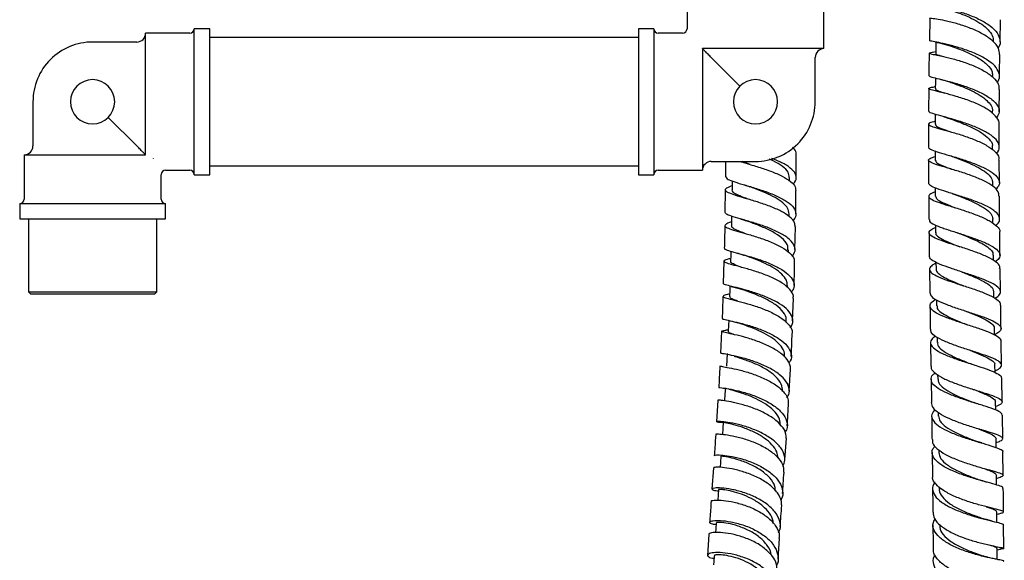
# Model space of a CAD drawing. Units: millimetres. Extents: x 3 to 2096, y 5 to 2095.
# Drawn here: x 286 to 509, y 821 to 943 of the extents above; entities that cross this region are included whole.
import ezdxf

# ---------------------------------------------------------------- set-up
doc = ezdxf.new("R2010")
doc.units = ezdxf.units.MM

msp = doc.modelspace()

# ---------------------------------------------------------------- linework, layer by layer
at = {"color": 7, "linetype": 'Continuous', "lineweight": 25}
for p, q in [((437.09, 946.4), (437.09, 940.9)), ((468.09, 936.4), (468.09, 946.4)), ((492.03, 943.27), (491.94, 938.27)), ((507.93, 937.96), (508.01, 942.95)), ((329.09, 940.9), (325.59, 940.9)), ((325.59, 924.4), (325.59, 940.9)), ((329.09, 924.4), (329.09, 940.9)), ((429.59, 940.9), (426.09, 940.9)), ((426.09, 940.9), (426.09, 907.9)), ((429.59, 940.9), (429.59, 907.9)), ((324.59, 939.9), (314.59, 939.9)), ((314.59, 913.13), (314.59, 939.9)), ((426.09, 938.9), (329.09, 938.9)), ((436.09, 939.9), (430.59, 939.9)), ((312.59, 937.9), (302.59, 937.9)), ((441.32, 936.4), (440.59, 936.4)), ((440.59, 936.4), (440.59, 935.67)), ((468.09, 936.4), (441.32, 936.4)), ((493.27, 937.93), (493.49, 937.88)), ((440.59, 935.67), (440.59, 908.9)), ((442.59, 934.4), (449.05, 927.93)), ((466.09, 924.4), (466.09, 934.4)), ((493.38, 935.65), (492.74, 935.55)), ((506.3, 929.93), (506.31, 930.16)), ((491.8, 927.4), (491.76, 922.27)), ((507.76, 922.14), (507.79, 927.18)), ((289.09, 924.4), (289.09, 914.4)), ((325.59, 907.9), (325.59, 924.4)), ((329.09, 907.9), (329.09, 924.4)), ((306.12, 920.86), (312.59, 914.4)), ((506.24, 921.72), (506.24, 922.21)), ((495.18, 918.05), (495.36, 918)), ((506.23, 913.53), (506.23, 914.18)), ((287.09, 912.4), (287.09, 902.4)), ((287.09, 912.4), (313.86, 912.4)), ((313.86, 912.4), (314.59, 912.4)), ((314.59, 912.4), (314.59, 913.13)), ((316.31, 911.57), (316.3, 911.48)), ((461.78, 907.32), (461.83, 912.55)), ((329.09, 909.9), (426.09, 909.9)), ((442.59, 910.9), (452.59, 910.9)), ((451.41, 910.2), (449.66, 910.9)), ((491.75, 911.2), (491.76, 905.98)), ((507.77, 906.04), (507.75, 911.15)), ((318.09, 902.4), (318.09, 907.9)), ((319.09, 908.9), (324.59, 908.9)), ((325.59, 907.9), (329.09, 907.9)), ((426.09, 907.9), (429.59, 907.9)), ((430.59, 908.9), (440.59, 908.9)), ((460.3, 906.49), (460.31, 907.27)), ((506.26, 905.31), (506.26, 906.07)), ((445.75, 904.44), (445.68, 899.32)), ((491.79, 903.01), (491.83, 897.78)), ((507.83, 897.86), (507.78, 903.08)), ((286.09, 901.4), (286.09, 897.9)), ((286.09, 901.4), (302.59, 901.4)), ((302.59, 901.4), (319.09, 901.4)), ((319.09, 897.9), (319.09, 901.4)), ((286.09, 897.9), (302.59, 897.9)), ((288.09, 897.9), (288.09, 881.4)), ((302.59, 897.9), (319.09, 897.9)), ((317.09, 881.4), (317.09, 897.9)), ((460.19, 898.45), (460.2, 899.08)), ((506.33, 896.89), (506.32, 897.9)), ((461.51, 890.98), (461.63, 896.14)), ((498.26, 891.78), (498.33, 891.76)), ((460.03, 890.41), (460.04, 890.93)), ((506.43, 888.51), (506.41, 889.69)), ((445.44, 888.34), (445.3, 883.3)), ((493.43, 888.1), (493.45, 886.52)), ((491.96, 886.53), (492.03, 881.24)), ((508.03, 881.4), (507.96, 886.66)), ((459.81, 882.4), (459.82, 882.83)), ((288.09, 881.4), (288.59, 880.9)), ((288.09, 881.4), (317.09, 881.4)), ((316.59, 880.9), (288.59, 880.9)), ((316.59, 880.9), (317.09, 881.4)), ((506.54, 880.12), (506.52, 881.42)), ((461, 874.84), (461.2, 879.93)), ((493.55, 879.62), (493.57, 878.23)), ((459.52, 874.48), (459.53, 874.79)), ((444.89, 872.49), (444.66, 867.55)), ((506.67, 871.61), (506.65, 873.14)), ((492.2, 869.96), (492.28, 864.62)), ((493.68, 871.13), (493.7, 869.93)), ((508.28, 864.83), (508.2, 870.12)), ((506.8, 863.15), (506.78, 864.83)), ((460.22, 858.96), (460.51, 863.96)), ((493.81, 862.68), (493.83, 861.63)), ((492.33, 861.65), (492.41, 856.37)), ((508.4, 856.51), (508.33, 861.86)), ((444.08, 856.92), (443.77, 852.05)), ((506.94, 854.68), (506.91, 856.51)), ((493.94, 854.17), (493.95, 853.33)), ((508.53, 848.22), (508.45, 853.53)), ((503.83, 850.17), (503.64, 850.23)), ((459.24, 843.45), (459.57, 848.32)), ((494.06, 845.69), (494.07, 845.07)), ((508.63, 839.91), (508.56, 845.25)), ((443.08, 841.6), (442.74, 836.8)), ((444.24, 836.69), (444.07, 834.3)), ((494.16, 837.29), (494.17, 836.82)), ((494.24, 828.84), (494.24, 828.61)), ((506.14, 829.56), (505.93, 829.62)), ((508.76, 823.4), (508.73, 828.72)), ((442.04, 826.55), (441.73, 821.82)), ((457.71, 820.98), (458.02, 825.64)), ((507.27, 823.08), (508, 823.2)), ((507.37, 820.87), (507.15, 820.92))]:
    msp.add_line(p, q, dxfattribs=at)
at = {"color": 7, "linetype": 'Continuous', "lineweight": 25, "flags": 128}
for points in [[(493.42, 937.89), (493.4, 936.79), (493.38, 935.35)], [(493.3, 929.77), (493.29, 928.83), (493.28, 927.38)], [(493.24, 921.55), (493.24, 920.78), (493.23, 919.31)], [(493.23, 913.28), (493.23, 912.67), (493.24, 911.19)], [(447.3, 906.47), (447.29, 905.93), (447.28, 904.44)], [(493.27, 904.93), (493.27, 904.5), (493.28, 903.01)], [(447.19, 898.51), (447.18, 897.83), (447.15, 896.35)], [(493.34, 896.52), (493.34, 896.27), (493.35, 894.78)], [(447.03, 890.59), (447.01, 889.78), (446.97, 888.31)], [(446.81, 882.73), (446.78, 881.8), (446.73, 880.33)], [(446.53, 874.94), (446.48, 873.88), (446.42, 872.43)], [(446.19, 867.47), (446.12, 866.03), (446.05, 864.59)], [(445.77, 859.68), (445.68, 858.25), (445.6, 856.83)], [(445.29, 851.94), (445.2, 850.54), (445.1, 849.13)], [(507.06, 846.18), (507.05, 846.72), (507.03, 848.21)], [(444.77, 844.28), (444.67, 842.89), (444.59, 841.7)], [(507.16, 837.72), (507.15, 838.43), (507.13, 839.9)], [(507.23, 829.29), (507.23, 830.18), (507.22, 831.63)], [(443.72, 829.17), (443.62, 827.82), (443.57, 826.96)], [(507.28, 820.89), (507.27, 821.96), (507.27, 823.4)], [(443.22, 821.74), (443.14, 820.4), (443.1, 819.71)]]:
    msp.add_lwpolyline(points, dxfattribs=at)
at = {"color": 7, "linetype": 'Continuous', "lineweight": 25}
for centre, radius, start, end in [((324.59, 940.9), 1, 270, 0), ((430.59, 940.9), 1, 180, 270), ((436.09, 940.9), 1, 269.6743, 359.0884), ((312.59, 939.9), 2, 270, 0), ((302.59, 924.4), 13.5, 90, 135), ((468.09, 934.4), 2, 90, 180), ((302.59, 924.4), 13.5, 135, 180), ((302.59, 924.4), 5, 0, 270), ((452.59, 924.4), 5, 180, 90), ((452.59, 924.4), 5, 90, 180), ((302.59, 924.4), 5, 270, 0), ((452.59, 924.4), 13.5, 315, 0), ((287.09, 914.4), 2, 270, 0), ((452.59, 924.4), 13.5, 270, 315), ((442.59, 908.9), 2, 90, 180), ((319.09, 907.9), 1, 89.6743, 179.0884), ((324.59, 907.9), 1, 0, 90), ((430.59, 907.9), 1, 90, 180), ((286.09, 902.4), 1, 270, 0), ((319.09, 902.4), 1, 180, 270)]:
    msp.add_arc(centre, radius, start, end, dxfattribs=at)
for points, knots in [([(492.18, 946.13), (492.18, 946.12), (492.17, 946.11), (493.29, 945.98), (495.26, 945.65), (497.85, 945.05), (500.71, 944.16), (503.47, 942.98), (505.8, 941.57), (507.42, 939.98), (508.01, 938.33), (507.98, 937.16), (507.51, 936.62), (507.48, 936.58)], [0, 0, 0, 0, 0.069898, 0.172697, 0.275546, 0.378391, 0.481183, 0.583875, 0.686428, 0.788817, 0.891034, 0.993101, 1, 1, 1, 1]), ([(493.65, 946.1), (493.63, 946.08), (493.57, 946), (494.15, 945.82), (495.31, 945.5), (496.99, 945.02), (498.94, 944.37), (501.01, 943.52), (502.98, 942.5), (504.65, 941.32), (505.82, 940.03), (506.42, 938.91), (506.36, 938.24), (506.34, 938.02)], [0, 0, 0, 0, 0.044183, 0.145004, 0.245893, 0.346807, 0.447691, 0.548532, 0.64926, 0.749883, 0.850361, 0.950706, 1, 1, 1, 1]), ([(507.82, 935.06), (507.78, 935.55), (507.71, 936.58), (506.39, 938.15), (504.31, 939.63), (501.65, 940.9), (498.78, 941.9), (496.06, 942.6), (493.81, 943.03), (492.43, 943.23), (491.85, 943.26), (492.03, 943.27), (492.04, 943.28)], [0, 0, 0, 0, 0.097556, 0.209746, 0.322031, 0.434347, 0.546622, 0.658796, 0.770819, 0.88267, 0.994348, 1, 1, 1, 1]), ([(507.25, 928.73), (507.41, 928.95), (507.94, 929.66), (507.82, 930.95), (506.87, 932.5), (505, 933.96), (502.5, 935.26), (499.67, 936.33), (496.86, 937.14), (494.41, 937.7), (492.71, 938.04), (491.88, 938.19), (492.01, 938.25), (492.04, 938.27)], [0, 0, 0, 0, 0.044898, 0.146032, 0.247223, 0.348538, 0.450022, 0.551691, 0.653542, 0.755541, 0.857639, 0.959781, 1, 1, 1, 1]), ([(442.59, 934.4), (442.53, 934.46), (442.24, 934.74), (441.84, 935.15), (441.38, 935.61), (441.12, 935.87), (440.92, 936.07), (440.76, 936.23), (440.61, 936.37), (440.6, 936.39), (440.59, 936.4)], [0, 0, 0, 0, 0.077533, 0.368269, 0.483302, 0.551872, 0.63261, 0.712722, 0.80983, 1, 1, 1, 1]), ([(493.49, 937.88), (493.81, 937.81), (494.49, 937.67), (495.2, 937.46), (495.58, 937.35)], [0, 0, 0, 0, 0.461585, 1, 1, 1, 1]), ([(495.57, 937.35), (495.66, 937.32), (496.28, 937.12), (498.13, 936.54), (500.71, 935.53), (503.23, 934.24), (505.16, 932.75), (506.24, 931.35), (506.2, 930.48), (506.18, 930.15)], [0, 0, 0, 0, 0.028674, 0.202424, 0.37603, 0.54942, 0.722535, 0.895314, 1, 1, 1, 1]), ([(492.96, 935.58), (492.7, 935.54), (491.95, 935.45), (491.74, 935.37), (492.35, 935.2), (493.94, 934.9), (496.24, 934.39), (498.99, 933.63), (501.85, 932.61), (504.47, 931.36), (506.48, 929.91), (507.67, 928.49), (507.68, 927.57), (507.68, 927.18)], [0, 0, 0, 0, 0.052896, 0.149526, 0.246221, 0.343029, 0.439994, 0.537131, 0.634433, 0.731872, 0.829396, 0.926947, 1, 1, 1, 1]), ([(491.89, 935.38), (491.87, 934.42), (491.83, 932.75), (491.82, 931.04), (491.82, 930.31)], [0, 0, 0, 0, 0.571686, 1, 1, 1, 1]), ([(493.47, 935.35), (493.44, 935.33), (493.29, 935.2), (493.77, 935.02), (494.58, 934.77), (494.8, 934.69)], [0, 0, 0, 0, 0.151283, 0.759111, 1, 1, 1, 1]), ([(507.81, 930.13), (507.81, 930.19), (507.82, 931.86), (507.85, 933.49), (507.89, 935.06)], [0, 0, 0, 0, 0.0350707, 1, 1, 1, 1]), ([(491.82, 930.31), (491.9, 930.23), (492.07, 930.07), (493.54, 929.71), (495.74, 929.17), (498.45, 928.43), (501.33, 927.46), (504.01, 926.29), (506.17, 924.95), (507.51, 923.51), (507.95, 922.09), (507.44, 921.2), (507.2, 920.79)], [0, 0, 0, 0, 0.099459, 0.201297, 0.30318, 0.405038, 0.506808, 0.608437, 0.709889, 0.81115, 0.912235, 1, 1, 1, 1]), ([(494.38, 929.5), (494.62, 929.44), (495.16, 929.3), (495.67, 929.14), (495.95, 929.05)], [0, 0, 0, 0, 0.447103, 1, 1, 1, 1]), ([(507.7, 919.23), (507.71, 919.26), (507.89, 919.77), (507.29, 920.8), (505.88, 922.24), (503.59, 923.56), (500.86, 924.7), (497.98, 925.64), (495.32, 926.35), (493.22, 926.85), (491.94, 927.2), (491.67, 927.4), (492.08, 927.59), (492.55, 927.69), (493.25, 927.82), (493.28, 927.83)], [0, 0, 0, 0, 0.006148, 0.100467, 0.194907, 0.289423, 0.383962, 0.478463, 0.57287, 0.667135, 0.761226, 0.855131, 0.901494, 0.995059, 1, 1, 1, 1]), ([(493.34, 927.44), (493.33, 927.35), (493.3, 927.16), (493.98, 926.82), (494.89, 926.49), (495.34, 926.33)], [0, 0, 0, 0, 0.290305, 0.646313, 1, 1, 1, 1]), ([(495.95, 929.05), (496.32, 928.93), (497.23, 928.62), (499.04, 927.97), (501.1, 927.11), (503.04, 926.11), (504.67, 925), (505.76, 923.82), (506.28, 922.87), (506.19, 922.33), (506.17, 922.19)], [0, 0, 0, 0, 0.094609, 0.237927, 0.381137, 0.524172, 0.667001, 0.809626, 0.952041, 1, 1, 1, 1]), ([(507.04, 912.71), (507.17, 912.84), (507.76, 913.4), (507.84, 914.46), (507.18, 915.83), (505.53, 917.15), (503.18, 918.38), (500.4, 919.45), (497.54, 920.35), (494.94, 921.07), (492.97, 921.61), (491.84, 921.99), (491.85, 922.19), (491.86, 922.27)], [0, 0, 0, 0, 0.030448, 0.130112, 0.229815, 0.329619, 0.429574, 0.529709, 0.63003, 0.730516, 0.831125, 0.931801, 1, 1, 1, 1]), ([(495.18, 921), (495.44, 920.93), (495.97, 920.78), (496.44, 920.61), (496.68, 920.53)], [0, 0, 0, 0, 0.5057832, 1, 1, 1, 1]), ([(496.65, 920.54), (497.36, 920.29), (498.86, 919.74), (501.43, 918.68), (503.82, 917.42), (505.5, 916.03), (506.3, 914.92), (506.16, 914.31), (506.13, 914.17)], [0, 0, 0, 0, 0.171749, 0.365719, 0.559397, 0.752711, 0.945655, 1, 1, 1, 1]), ([(493.24, 919.95), (493.13, 919.93), (492.38, 919.75), (491.77, 919.52), (491.66, 919.17), (492.61, 918.77), (494.44, 918.25), (496.92, 917.58), (499.76, 916.72), (502.59, 915.68), (505.08, 914.48), (506.86, 913.16), (507.75, 912.03), (507.65, 911.36), (507.61, 911.16)], [0, 0, 0, 0, 0.015849, 0.109397, 0.20299, 0.296685, 0.390531, 0.484553, 0.578756, 0.673119, 0.767603, 0.862155, 0.956714, 1, 1, 1, 1]), ([(491.74, 919.32), (491.74, 919.31), (491.72, 917.61), (491.73, 915.88), (491.74, 914.16)], [0, 0, 0, 0, 0.004564, 1, 1, 1, 1]), ([(493.35, 919.43), (493.32, 919.3), (493.24, 918.99), (494.27, 918.48), (495.57, 918), (496.18, 917.77)], [0, 0, 0, 0, 0.293261, 0.664828, 1, 1, 1, 1]), ([(507.74, 914.13), (507.74, 915.21), (507.73, 916.92), (507.74, 918.61), (507.74, 919.22)], [0, 0, 0, 0, 0.632885, 1, 1, 1, 1]), ([(314.59, 912.4), (314.58, 912.41), (314.57, 912.42), (314.46, 912.53), (314.29, 912.7), (314.1, 912.89), (313.86, 913.13), (313.55, 913.43), (313.1, 913.88), (312.79, 914.2), (312.59, 914.4)], [0, 0, 0, 0, 0.140631, 0.271167, 0.355806, 0.429268, 0.502423, 0.598325, 0.74587, 1, 1, 1, 1]), ([(461.82, 912.55), (461.79, 912.95), (461.75, 913.46), (461.13, 913.94), (461, 914.04)], [0, 0, 0, 0, 0.786978, 1, 1, 1, 1]), ([(491.84, 914.16), (491.8, 914.12), (491.66, 913.92), (492.42, 913.54), (494.05, 912.96), (496.47, 912.26), (499.28, 911.41), (502.15, 910.42), (504.72, 909.3), (506.67, 908.08), (507.74, 906.82), (507.9, 905.63), (507.26, 904.9), (506.97, 904.58)], [0, 0, 0, 0, 0.029271, 0.128757, 0.228331, 0.327935, 0.427505, 0.52698, 0.626312, 0.725466, 0.824434, 0.923235, 1, 1, 1, 1]), ([(460.24, 907.27), (460.2, 907.66), (460.11, 908.53), (458.74, 909.8), (457.14, 910.8), (456, 911.29), (455.71, 911.42)], [0, 0, 0, 0, 0.266106, 0.580194, 0.893881, 1, 1, 1, 1]), ([(461.05, 905.77), (461.19, 905.9), (461.8, 906.46), (461.92, 907.48), (461.31, 908.79), (459.68, 910.04), (457.85, 910.97), (456.57, 911.44), (456.2, 911.57)], [0, 0, 0, 0, 0.065556, 0.278508, 0.491435, 0.704243, 0.916855, 1, 1, 1, 1]), ([(507.69, 903.07), (507.67, 903.39), (507.63, 904.14), (506.41, 905.3), (504.37, 906.51), (501.72, 907.61), (498.84, 908.58), (496.07, 909.41), (493.76, 910.1), (492.19, 910.66), (491.59, 911.14), (491.9, 911.56), (492.82, 911.87), (493.24, 912)], [0, 0, 0, 0, 0.071408, 0.166136, 0.260949, 0.355793, 0.450609, 0.545339, 0.639931, 0.734351, 0.828588, 0.922654, 1, 1, 1, 1]), ([(496.18, 912.34), (496.39, 912.28), (496.82, 912.15), (497.2, 912.01), (497.39, 911.94)], [0, 0, 0, 0, 0.503968, 1, 1, 1, 1]), ([(497.41, 911.93), (497.78, 911.79), (498.87, 911.38), (500.89, 910.57), (503.1, 909.53), (504.88, 908.38), (506.05, 907.21), (506.18, 906.43), (506.24, 906.05)], [0, 0, 0, 0, 0.097597, 0.280914, 0.463996, 0.646786, 0.829274, 1, 1, 1, 1]), ([(445.83, 910.9), (445.83, 910.3), (445.83, 909.14), (445.81, 907.98), (445.8, 907.42)], [0, 0, 0, 0, 0.513803, 1, 1, 1, 1]), ([(449.15, 910.9), (449.39, 910.82), (450.34, 910.51), (452.57, 909.86), (455.41, 908.94), (458.1, 907.88), (460.22, 906.7), (461.56, 905.5), (461.66, 904.7), (461.71, 904.33)], [0, 0, 0, 0, 0.056142, 0.218209, 0.380079, 0.541791, 0.703405, 0.864986, 1, 1, 1, 1]), ([(493.27, 911.2), (493.32, 911.03), (493.42, 910.68), (494.59, 910.07), (495.86, 909.56), (496.77, 909.21), (496.96, 909.14)], [0, 0, 0, 0, 0.288249, 0.603471, 0.919239, 1, 1, 1, 1]), ([(445.85, 907.48), (445.89, 907.32), (445.97, 906.98), (447.31, 906.43), (449.41, 905.78), (452.08, 905.01), (454.95, 904.09), (457.67, 903.01), (459.9, 901.8), (461.38, 900.47), (461.82, 899.09), (461.64, 898.09), (461.08, 897.59), (461.01, 897.54)], [0, 0, 0, 0, 0.092297, 0.191504, 0.290682, 0.38988, 0.489141, 0.588504, 0.687992, 0.787612, 0.887352, 0.987185, 1, 1, 1, 1]), ([(461.54, 896.14), (461.54, 896.44), (461.54, 897.2), (460.42, 898.4), (458.46, 899.65), (455.86, 900.78), (453, 901.75), (450.23, 902.57), (447.9, 903.25), (446.29, 903.84), (445.63, 904.37), (445.91, 904.87), (446.84, 905.25), (447.29, 905.43)], [0, 0, 0, 0, 0.061519, 0.156232, 0.250872, 0.345477, 0.440088, 0.534747, 0.629493, 0.724353, 0.81934, 0.914454, 1, 1, 1, 1]), ([(450.05, 905.6), (450.27, 905.53), (450.71, 905.4), (451.1, 905.26), (451.3, 905.19)], [0, 0, 0, 0, 0.50404, 1, 1, 1, 1]), ([(460.18, 899.08), (460.12, 899.49), (460.01, 900.33), (458.85, 901.56), (457.08, 902.74), (454.89, 903.79), (452.84, 904.61), (451.73, 905.03), (451.31, 905.19)], [0, 0, 0, 0, 0.170542, 0.351815, 0.532869, 0.713718, 0.894398, 1, 1, 1, 1]), ([(506.95, 896.43), (507.04, 896.5), (507.67, 896.94), (507.94, 897.79), (507.59, 898.96), (506.19, 900.12), (504.03, 901.23), (501.34, 902.27), (498.45, 903.21), (495.72, 904.04), (493.52, 904.77), (492.04, 905.41), (491.86, 905.79), (491.78, 905.97)], [0, 0, 0, 0, 0.01867, 0.116684, 0.214725, 0.312856, 0.411128, 0.509575, 0.608206, 0.707007, 0.805938, 0.904944, 1, 1, 1, 1]), ([(450.82, 902.39), (450.67, 902.45), (449.81, 902.77), (448.59, 903.27), (447.45, 903.89), (447.36, 904.26), (447.32, 904.44)], [0, 0, 0, 0, 0.065535, 0.38923, 0.713293, 1, 1, 1, 1]), ([(461.7, 899.07), (461.7, 899.24), (461.74, 900.98), (461.75, 902.74), (461.75, 904.33)], [0, 0, 0, 0, 0.094229, 1, 1, 1, 1]), ([(493.27, 903.99), (493.01, 903.9), (492.17, 903.6), (491.67, 903.15), (491.89, 902.57), (493.14, 901.94), (495.2, 901.23), (497.83, 900.42), (500.72, 899.5), (503.49, 898.48), (505.83, 897.38), (507.32, 896.23), (507.98, 895.38), (507.81, 894.93), (507.79, 894.88)], [0, 0, 0, 0, 0.041856, 0.135707, 0.229614, 0.323634, 0.417812, 0.512172, 0.606713, 0.70141, 0.79622, 0.89109, 0.985958, 1, 1, 1, 1]), ([(493.33, 903.02), (493.39, 902.8), (493.51, 902.34), (494.96, 901.57), (496.5, 900.93), (497.53, 900.53), (497.71, 900.46)], [0, 0, 0, 0, 0.288005, 0.609593, 0.931782, 1, 1, 1, 1]), ([(497.2, 903.59), (497.36, 903.54), (497.68, 903.44), (497.96, 903.33), (498.1, 903.28)], [0, 0, 0, 0, 0.502274, 1, 1, 1, 1]), ([(498.11, 903.27), (498.63, 903.07), (499.99, 902.54), (502.31, 901.56), (504.51, 900.37), (506.04, 899.13), (506.22, 898.29), (506.31, 897.88)], [0, 0, 0, 0, 0.135647, 0.353847, 0.571705, 0.789155, 1, 1, 1, 1]), ([(460.91, 889.37), (461.18, 889.81), (461.74, 890.73), (461.34, 892.17), (460.03, 893.59), (457.9, 894.89), (455.23, 896.03), (452.35, 896.99), (449.64, 897.77), (447.45, 898.39), (445.99, 898.89), (445.82, 899.18), (445.73, 899.32)], [0, 0, 0, 0, 0.094995, 0.196667, 0.298293, 0.39983, 0.501245, 0.60252, 0.703656, 0.804676, 0.905615, 1, 1, 1, 1]), ([(445.64, 896.36), (445.63, 895.41), (445.61, 893.7), (445.55, 892.02), (445.53, 891.29)], [0, 0, 0, 0, 0.560778, 1, 1, 1, 1]), ([(447.17, 897.21), (447.16, 897.21), (446.47, 897.01), (445.82, 896.71), (445.5, 896.25), (446.3, 895.79), (447.99, 895.26), (450.38, 894.59), (453.18, 893.76), (456.02, 892.74), (458.56, 891.55), (460.42, 890.22), (461.42, 889.02), (461.36, 888.28), (461.34, 888.02)], [0, 0, 0, 0, 0.001663, 0.09692, 0.192139, 0.287276, 0.3823, 0.477191, 0.571949, 0.666591, 0.761146, 0.855654, 0.950157, 1, 1, 1, 1]), ([(450.1, 894.66), (449.97, 894.71), (449.05, 895.05), (447.94, 895.53), (447.09, 896.02), (447.23, 896.29), (447.26, 896.35)], [0, 0, 0, 0, 0.0670933, 0.4701398, 0.8737461, 1, 1, 1, 1]), ([(449.26, 897.88), (449.53, 897.8), (450.07, 897.64), (450.56, 897.46), (450.8, 897.38)], [0, 0, 0, 0, 0.5066378, 1, 1, 1, 1]), ([(459.91, 890.93), (459.94, 891.2), (460.02, 891.98), (459.02, 893.25), (457.16, 894.65), (454.7, 895.88), (452.41, 896.78), (451.25, 897.21), (450.84, 897.37)], [0, 0, 0, 0, 0.106038, 0.303303, 0.500292, 0.697012, 0.893512, 1, 1, 1, 1]), ([(507.83, 886.66), (507.86, 886.83), (507.96, 887.34), (507.04, 888.22), (505.25, 889.28), (502.73, 890.3), (499.88, 891.27), (497.03, 892.17), (494.53, 893), (492.71, 893.77), (491.76, 894.48), (491.9, 895.17), (492.51, 895.65), (493.25, 895.93), (493.34, 895.97)], [0, 0, 0, 0, 0.043691, 0.138181, 0.232763, 0.327387, 0.421991, 0.516517, 0.610912, 0.70514, 0.799183, 0.893049, 0.986768, 1, 1, 1, 1]), ([(491.94, 897.78), (491.93, 897.64), (491.88, 897.27), (492.93, 896.64), (494.84, 895.87), (497.43, 895.03), (500.3, 894.12), (503.12, 893.14), (505.54, 892.11), (507.26, 891.05), (508.02, 889.99), (507.92, 889.04), (507.18, 888.47), (506.88, 888.25)], [0, 0, 0, 0, 0.059177, 0.156849, 0.254599, 0.35237, 0.450097, 0.54772, 0.645193, 0.742487, 0.8396, 0.936552, 1, 1, 1, 1]), ([(491.86, 894.78), (491.87, 893.84), (491.88, 892.08), (491.91, 890.32), (491.92, 889.51)], [0, 0, 0, 0, 0.539782, 1, 1, 1, 1]), ([(493.43, 894.79), (493.41, 894.72), (493.3, 894.41), (493.92, 893.84), (495.26, 893.05), (497.02, 892.3), (498.32, 891.78), (498.85, 891.57)], [0, 0, 0, 0, 0.067249, 0.319258, 0.57171, 0.824569, 1, 1, 1, 1]), ([(498.22, 894.77), (498.33, 894.74), (498.53, 894.67), (498.71, 894.61), (498.8, 894.57)], [0, 0, 0, 0, 0.500939, 1, 1, 1, 1]), ([(498.81, 894.57), (499.04, 894.48), (500.02, 894.09), (501.85, 893.34), (503.94, 892.35), (505.5, 891.32), (506.36, 890.42), (506.32, 889.87), (506.31, 889.68)], [0, 0, 0, 0, 0.063183, 0.2687278, 0.4740035, 0.6789354, 0.883503, 1, 1, 1, 1]), ([(507.91, 889.69), (507.91, 889.91), (507.89, 891.64), (507.87, 893.37), (507.86, 894.88)], [0, 0, 0, 0, 0.127432, 1, 1, 1, 1]), ([(445.59, 891.28), (445.58, 891.27), (445.42, 891.13), (446.08, 890.87), (447.56, 890.41), (449.89, 889.8), (452.63, 889), (455.48, 888), (458.07, 886.79), (460.09, 885.4), (461.23, 883.91), (461.49, 882.51), (460.92, 881.67), (460.69, 881.32)], [0, 0, 0, 0, 0.011052, 0.11276, 0.214406, 0.316042, 0.41772, 0.51949, 0.621388, 0.723431, 0.825619, 0.927932, 1, 1, 1, 1]), ([(461.11, 879.93), (461.14, 880.11), (461.26, 880.79), (460.44, 881.98), (458.75, 883.41), (456.31, 884.68), (453.52, 885.75), (450.7, 886.62), (448.21, 887.28), (446.37, 887.79), (445.4, 888.18), (445.5, 888.54), (446.11, 888.81), (446.87, 889), (446.99, 889.03)], [0, 0, 0, 0, 0.032863, 0.127763, 0.222566, 0.317315, 0.412056, 0.506836, 0.601697, 0.696672, 0.791782, 0.887028, 0.9824, 1, 1, 1, 1]), ([(448.42, 890.19), (448.71, 890.11), (449.29, 889.95), (449.83, 889.76), (450.09, 889.67)], [0, 0, 0, 0, 0.507324, 1, 1, 1, 1]), ([(459.72, 882.83), (459.74, 883.11), (459.79, 883.86), (458.97, 885.08), (457.45, 886.39), (455.37, 887.57), (453.08, 888.58), (451.21, 889.27), (450.36, 889.58), (450.12, 889.67)], [0, 0, 0, 0, 0.099505, 0.266971, 0.43422, 0.601251, 0.768092, 0.934794, 1, 1, 1, 1]), ([(506.76, 879.95), (506.86, 880), (507.57, 880.36), (508.06, 881.05), (508.02, 882), (506.91, 882.96), (504.97, 883.93), (502.4, 884.88), (499.53, 885.82), (496.72, 886.74), (494.28, 887.62), (492.63, 888.46), (491.85, 889.09), (491.99, 889.44), (492.02, 889.51)], [0, 0, 0, 0, 0.015848, 0.110961, 0.206089, 0.301294, 0.39663, 0.492133, 0.587817, 0.683671, 0.779661, 0.875736, 0.971835, 1, 1, 1, 1]), ([(449.43, 886.95), (449.24, 887.02), (448.41, 887.32), (447.52, 887.72), (446.9, 888.08), (447.02, 888.27), (447.04, 888.31)], [0, 0, 0, 0, 0.1128237, 0.5105182, 0.9087279, 1, 1, 1, 1]), ([(461.32, 882.82), (461.32, 882.92), (461.39, 884.63), (461.42, 886.38), (461.44, 888.02)], [0, 0, 0, 0, 0.0615341, 1, 1, 1, 1]), ([(493.43, 887.87), (493.04, 887.66), (492.13, 887.19), (491.8, 886.46), (492.36, 885.65), (493.89, 884.81), (496.16, 883.94), (498.92, 883.03), (501.81, 882.1), (504.48, 881.14), (506.58, 880.18), (507.89, 879.26), (507.96, 878.68), (507.99, 878.42)], [0, 0, 0, 0, 0.072282, 0.166151, 0.26009, 0.354154, 0.448384, 0.542799, 0.637396, 0.732145, 0.827002, 0.921907, 1, 1, 1, 1]), ([(493.54, 886.53), (493.51, 886.46), (493.36, 886.09), (494.11, 885.38), (495.73, 884.41), (497.74, 883.55), (499.09, 883.01), (499.57, 882.82)], [0, 0, 0, 0, 0.0575148, 0.3227064, 0.5884337, 0.8546482, 1, 1, 1, 1]), ([(499.28, 885.9), (499.32, 885.89), (499.41, 885.86), (499.48, 885.83), (499.52, 885.82)], [0, 0, 0, 0, 0.500161, 1, 1, 1, 1]), ([(499.53, 885.82), (499.92, 885.66), (501.17, 885.15), (503.27, 884.28), (505.26, 883.19), (506.42, 882.23), (506.41, 881.64), (506.41, 881.41)], [0, 0, 0, 0, 0.111084, 0.355161, 0.598821, 0.84201, 1, 1, 1, 1]), ([(460.44, 873.3), (460.62, 873.55), (461.17, 874.31), (461.03, 875.67), (460.05, 877.26), (458.15, 878.74), (455.62, 880.04), (452.79, 881.1), (450.01, 881.92), (447.61, 882.52), (446, 882.94), (445.26, 883.16), (445.39, 883.28), (445.41, 883.3)], [0, 0, 0, 0, 0.051007, 0.154306, 0.257566, 0.360738, 0.463785, 0.566685, 0.669432, 0.772038, 0.874537, 0.976975, 1, 1, 1, 1]), ([(447.11, 882.65), (447.51, 882.55), (448.28, 882.36), (449.06, 882.11), (449.43, 881.98)], [0, 0, 0, 0, 0.514063, 1, 1, 1, 1]), ([(499.32, 882.91), (499.36, 882.89), (499.45, 882.86), (499.52, 882.84), (499.56, 882.82)], [0, 0, 0, 0, 0.500161, 1, 1, 1, 1]), ([(445.21, 880.38), (445.19, 879.52), (445.15, 877.84), (445.07, 876.2), (445.02, 875.39)], [0, 0, 0, 0, 0.509381, 1, 1, 1, 1]), ([(446.75, 880.92), (446.58, 880.88), (445.78, 880.71), (445.2, 880.51), (445.21, 880.23), (446.28, 879.9), (448.2, 879.44), (450.74, 878.77), (453.57, 877.88), (456.34, 876.74), (458.71, 875.39), (460.28, 873.88), (461, 872.69), (460.85, 872.04), (460.82, 871.92)], [0, 0, 0, 0, 0.025625, 0.121385, 0.217086, 0.312685, 0.408156, 0.503485, 0.598676, 0.693751, 0.788742, 0.883694, 0.978656, 1, 1, 1, 1]), ([(448.6, 879.32), (448.4, 879.39), (447.54, 879.69), (446.82, 880), (446.85, 880.24), (446.85, 880.33)], [0, 0, 0, 0, 0.155433, 0.675788, 1, 1, 1, 1]), ([(459.44, 874.79), (459.48, 874.92), (459.65, 875.59), (458.95, 876.83), (457.39, 878.39), (455.06, 879.77), (452.49, 880.9), (450.46, 881.62), (449.65, 881.91), (449.45, 881.98)], [0, 0, 0, 0, 0.040269, 0.221538, 0.402536, 0.583254, 0.763726, 0.944024, 1, 1, 1, 1]), ([(492.06, 881.24), (492.12, 880.96), (492.25, 880.37), (493.66, 879.46), (495.82, 878.52), (498.53, 877.58), (501.43, 876.65), (504.17, 875.73), (506.4, 874.84), (507.84, 873.97), (508.3, 873.12), (507.91, 872.38), (507.02, 871.91), (506.67, 871.73)], [0, 0, 0, 0, 0.086654, 0.181562, 0.276538, 0.371524, 0.466456, 0.561278, 0.655944, 0.750432, 0.844744, 0.938904, 1, 1, 1, 1]), ([(508.13, 870.12), (508.15, 870.16), (508.32, 870.49), (507.66, 871.1), (506.16, 871.97), (503.82, 872.87), (501.03, 873.79), (498.14, 874.73), (495.49, 875.67), (493.42, 876.61), (492.17, 877.54), (491.97, 878.46), (492.44, 879.18), (493.23, 879.59), (493.44, 879.7)], [0, 0, 0, 0, 0.01455, 0.109875, 0.205305, 0.300787, 0.396261, 0.491664, 0.586942, 0.682052, 0.776973, 0.871708, 0.966285, 1, 1, 1, 1]), ([(492.07, 878.22), (492.07, 878.1), (492.09, 876.35), (492.12, 874.59), (492.15, 872.95)], [0, 0, 0, 0, 0.065262, 1, 1, 1, 1]), ([(493.67, 878.24), (493.66, 878.05), (493.65, 877.55), (494.54, 876.73), (496.14, 875.79), (498.18, 874.88), (499.65, 874.3), (500.33, 874.02)], [0, 0, 0, 0, 0.138259, 0.359823, 0.581802, 0.804147, 1, 1, 1, 1]), ([(508.15, 873.13), (508.13, 874.2), (508.1, 875.97), (508.08, 877.73), (508.07, 878.42)], [0, 0, 0, 0, 0.60997, 1, 1, 1, 1]), ([(500.29, 877.02), (500.38, 876.98), (501.24, 876.63), (502.86, 875.98), (504.82, 875.07), (506.12, 874.18), (506.72, 873.54), (506.6, 873.19), (506.58, 873.13)], [0, 0, 0, 0, 0.027862, 0.258981, 0.489784, 0.720203, 0.950216, 1, 1, 1, 1]), ([(445.17, 875.39), (445.14, 875.36), (445.04, 875.27), (445.92, 875.08), (447.67, 874.7), (450.14, 874.1), (452.94, 873.24), (455.73, 872.11), (458.16, 870.73), (459.93, 869.16), (460.74, 867.48), (460.79, 866.18), (460.28, 865.51), (460.17, 865.37)], [0, 0, 0, 0, 0.0416269, 0.1447555, 0.2478416, 0.3509449, 0.4541213, 0.5574161, 0.6608588, 0.7644607, 0.8682149, 0.9720976, 1, 1, 1, 1]), ([(446.38, 874.98), (446.76, 874.89), (447.5, 874.72), (448.26, 874.49), (448.63, 874.37)], [0, 0, 0, 0, 0.513732, 1, 1, 1, 1]), ([(459.1, 866.8), (459.13, 866.93), (459.28, 867.56), (458.73, 868.73), (457.48, 870.2), (455.58, 871.53), (453.34, 872.66), (451.07, 873.56), (449.4, 874.11), (448.77, 874.33), (448.63, 874.37)], [0, 0, 0, 0, 0.0381984, 0.1918974, 0.3453845, 0.4986495, 0.6517089, 0.8046034, 0.9573921, 1, 1, 1, 1]), ([(460.5, 863.96), (460.51, 863.99), (460.6, 864.3), (460.4, 864.89), (459.94, 865.99), (458.69, 867.34), (456.47, 868.78), (453.76, 870), (450.93, 870.94), (448.32, 871.63), (446.27, 872.07), (445.03, 872.35), (444.82, 872.54), (445.32, 872.67), (446.18, 872.82), (446.44, 872.86)], [0, 0, 0, 0, 0.005756, 0.052881, 0.099918, 0.194976, 0.290046, 0.38509, 0.480161, 0.575308, 0.67057, 0.76597, 0.861514, 0.957194, 1, 1, 1, 1]), ([(447.67, 871.76), (447.58, 871.79), (446.96, 871.99), (446.48, 872.19), (446.51, 872.36), (446.52, 872.42)], [0, 0, 0, 0, 0.099597, 0.668099, 1, 1, 1, 1]), ([(460.67, 866.79), (460.68, 866.98), (460.78, 868.66), (460.84, 870.39), (460.88, 871.92)], [0, 0, 0, 0, 0.112122, 1, 1, 1, 1]), ([(493.28, 871.4), (492.93, 871.12), (492.16, 870.5), (492.12, 869.53), (493, 868.49), (494.79, 867.47), (497.25, 866.47), (500.09, 865.51), (502.95, 864.61), (505.5, 863.76), (507.34, 862.96), (508.3, 862.34), (508.22, 861.97), (508.2, 861.86)], [0, 0, 0, 0, 0.0803157, 0.1767083, 0.2731857, 0.3698054, 0.4666054, 0.5636019, 0.6607855, 0.7581236, 0.8555647, 0.9530459, 1, 1, 1, 1]), ([(506.8, 863.56), (506.81, 863.56), (507.49, 863.83), (508.12, 864.31), (508.42, 865.04), (507.62, 865.79), (505.93, 866.57), (503.53, 867.4), (500.71, 868.3), (497.84, 869.24), (495.24, 870.24), (493.3, 871.26), (492.22, 872.17), (492.25, 872.74), (492.27, 872.96)], [0, 0, 0, 0, 0.001445, 0.094877, 0.188311, 0.281809, 0.37543, 0.469213, 0.563177, 0.657313, 0.751591, 0.845964, 0.940372, 1, 1, 1, 1]), ([(493.83, 869.94), (493.81, 869.74), (493.75, 869.16), (494.78, 868.19), (496.68, 867.06), (498.99, 866.05), (500.5, 865.45), (501.14, 865.2)], [0, 0, 0, 0, 0.123817, 0.357615, 0.591903, 0.826628, 1, 1, 1, 1]), ([(459.71, 857.41), (459.91, 857.76), (460.28, 858.39), (460.26, 859.64), (459.7, 861.11), (458.06, 862.78), (455.71, 864.26), (452.95, 865.46), (450.13, 866.37), (447.6, 866.97), (445.74, 867.33), (444.75, 867.48), (444.8, 867.52), (444.82, 867.54)], [0, 0, 0, 0, 0.064732, 0.116276, 0.220381, 0.324493, 0.428486, 0.532334, 0.636025, 0.739566, 0.842983, 0.946315, 1, 1, 1, 1]), ([(458.71, 858.9), (458.67, 859.45), (458.59, 860.61), (457.23, 862.31), (455.15, 863.86), (452.59, 865.14), (450.1, 866.1), (448.36, 866.62), (447.85, 866.79), (447.77, 866.81)], [0, 0, 0, 0, 0.1513173, 0.3158655, 0.4801515, 0.6441941, 0.8080472, 0.9717936, 1, 1, 1, 1]), ([(501.09, 868.19), (501.32, 868.1), (502.42, 867.66), (504.25, 866.92), (505.98, 865.99), (506.82, 865.3), (506.69, 864.92), (506.66, 864.82)], [0, 0, 0, 0, 0.073506, 0.352587, 0.631154, 0.90916, 1, 1, 1, 1]), ([(444.53, 864.67), (444.49, 863.79), (444.42, 862.13), (444.31, 860.52), (444.26, 859.77)], [0, 0, 0, 0, 0.529999, 1, 1, 1, 1]), ([(444.57, 864.67), (444.57, 864.66), (444.58, 864.61), (445.3, 864.5), (447.02, 864.19), (449.45, 863.64), (452.23, 862.8), (455.02, 861.66), (457.48, 860.24), (459.22, 858.61), (460.1, 857.18), (459.99, 856.35), (459.95, 856.1)], [0, 0, 0, 0, 0.038341, 0.152726, 0.267107, 0.381318, 0.49536, 0.609259, 0.723052, 0.836788, 0.950524, 1, 1, 1, 1]), ([(492.37, 864.62), (492.34, 864.54), (492.19, 864.08), (492.92, 863.22), (494.51, 862.1), (496.92, 861.02), (499.72, 860.02), (502.62, 859.11), (505.22, 858.3), (507.22, 857.58), (508.38, 856.93), (508.48, 856.31), (507.93, 855.83), (507.12, 855.53), (506.92, 855.46)], [0, 0, 0, 0, 0.02074, 0.115676, 0.210726, 0.305837, 0.400946, 0.495991, 0.590916, 0.685678, 0.780256, 0.874655, 0.968908, 1, 1, 1, 1]), ([(501.58, 865.04), (501.5, 865.07), (501.34, 865.12), (501.21, 865.17), (501.14, 865.2)], [0, 0, 0, 0, 0.500497, 1, 1, 1, 1]), ([(508.38, 853.53), (508.35, 853.7), (508.29, 854.08), (507, 854.7), (504.91, 855.43), (502.23, 856.26), (499.33, 857.18), (496.56, 858.19), (494.27, 859.27), (492.73, 860.41), (492.2, 861.55), (492.4, 862.45), (493.07, 862.95), (493.24, 863.07)], [0, 0, 0, 0, 0.081334, 0.179897, 0.278527, 0.377162, 0.475737, 0.574187, 0.672465, 0.770543, 0.868419, 0.96612, 1, 1, 1, 1]), ([(493.95, 861.65), (493.94, 861.37), (493.94, 860.68), (495.11, 859.58), (497.1, 858.39), (499.57, 857.3), (501.19, 856.67), (501.95, 856.37)], [0, 0, 0, 0, 0.143815, 0.363935, 0.584521, 0.805519, 1, 1, 1, 1]), ([(444.3, 859.77), (444.29, 859.77), (444.26, 859.76), (444.85, 859.73), (446.44, 859.51), (448.78, 859.04), (451.52, 858.25), (454.33, 857.13), (456.84, 855.71), (458.75, 854.03), (459.75, 852.22), (459.92, 850.69), (459.4, 849.86), (459.24, 849.6)], [0, 0, 0, 0, 0.020385, 0.123814, 0.227263, 0.330712, 0.434218, 0.537831, 0.641584, 0.745488, 0.849537, 0.953711, 1, 1, 1, 1]), ([(458.22, 851.08), (458.21, 851.58), (458.17, 852.64), (457.13, 854.22), (455.46, 855.7), (453.33, 856.97), (451.03, 857.98), (448.89, 858.72), (447.29, 859.16), (446.77, 859.31), (446.58, 859.36)], [0, 0, 0, 0, 0.12143, 0.255434, 0.389247, 0.522883, 0.656373, 0.789767, 0.923125, 1, 1, 1, 1]), ([(501.9, 859.36), (502.01, 859.32), (502.98, 858.93), (504.64, 858.29), (506.26, 857.44), (507, 856.87), (506.85, 856.56), (506.82, 856.5)], [0, 0, 0, 0, 0.036734, 0.337345, 0.637396, 0.936836, 1, 1, 1, 1]), ([(459.55, 848.32), (459.56, 848.48), (459.59, 849.25), (458.97, 850.64), (457.35, 852.37), (455, 853.88), (452.25, 855.1), (449.45, 855.98), (446.96, 856.55), (445.05, 856.84), (444.32, 856.91), (444.02, 856.92), (444.1, 856.92), (444.1, 856.92)], [0, 0, 0, 0, 0.03017, 0.144163, 0.258168, 0.372131, 0.486109, 0.600149, 0.714291, 0.828563, 0.942986, 0.999662, 1, 1, 1, 1]), ([(459.76, 851.1), (459.79, 851.5), (459.9, 853.13), (459.99, 854.82), (460.06, 856.09)], [0, 0, 0, 0, 0.245942, 1, 1, 1, 1]), ([(507.04, 847.33), (507.38, 847.45), (508.27, 847.76), (508.67, 848.18), (508.25, 848.7), (506.84, 849.26), (504.64, 849.93), (501.93, 850.73), (499.03, 851.67), (496.3, 852.73), (494.11, 853.9), (492.65, 855.13), (492.5, 855.96), (492.42, 856.37)], [0, 0, 0, 0, 0.058718, 0.152579, 0.246491, 0.340517, 0.434702, 0.52907, 0.623619, 0.718321, 0.813128, 0.90798, 1, 1, 1, 1]), ([(502.76, 856.1), (502.61, 856.14), (502.32, 856.24), (502.06, 856.33), (501.93, 856.38)], [0, 0, 0, 0, 0.50193, 1, 1, 1, 1]), ([(493.2, 854.83), (492.91, 854.45), (492.28, 853.67), (492.56, 852.44), (493.75, 851.2), (495.79, 850.01), (498.41, 848.93), (501.3, 847.96), (504.09, 847.13), (506.46, 846.44), (508, 845.85), (508.68, 845.47), (508.52, 845.28), (508.5, 845.25)], [0, 0, 0, 0, 0.0904669, 0.1890171, 0.2876696, 0.3864823, 0.4854933, 0.5847133, 0.6841268, 0.7836935, 0.8833559, 0.9830473, 1, 1, 1, 1]), ([(492.45, 853.38), (492.47, 851.99), (492.5, 850.2), (492.52, 848.43), (492.53, 848.04)], [0, 0, 0, 0, 0.780207, 1, 1, 1, 1]), ([(494.02, 853.35), (494.07, 852.97), (494.18, 852.13), (495.57, 850.87), (497.7, 849.63), (500.28, 848.5), (501.93, 847.88), (502.73, 847.58)], [0, 0, 0, 0, 0.176419, 0.38468, 0.593379, 0.802457, 1, 1, 1, 1]), ([(458.81, 842), (459, 842.43), (459.32, 843.18), (459.17, 844.59), (458.45, 846.18), (456.66, 847.94), (454.22, 849.45), (451.43, 850.64), (448.65, 851.46), (446.24, 851.93), (444.52, 852.11), (443.66, 852.08), (443.9, 851.99), (444.53, 851.9), (445.24, 851.93), (445.29, 851.94)], [0, 0, 0, 0, 0.063609, 0.107661, 0.196609, 0.285559, 0.374411, 0.46315, 0.551768, 0.640269, 0.728673, 0.817019, 0.905361, 0.993754, 1, 1, 1, 1]), ([(457.67, 843.86), (457.62, 844.31), (457.51, 845.33), (456.4, 846.87), (454.66, 848.37), (452.4, 849.67), (449.91, 850.7), (447.57, 851.39), (445.96, 851.77), (445.2, 851.89), (445.35, 851.93), (445.38, 851.94)], [0, 0, 0, 0, 0.091411, 0.20906, 0.326548, 0.44389, 0.575606, 0.707246, 0.838887, 0.970609, 1, 1, 1, 1]), ([(443.59, 849.23), (443.53, 848.2), (443.43, 846.56), (443.31, 844.98), (443.27, 844.38)], [0, 0, 0, 0, 0.625179, 1, 1, 1, 1]), ([(443.63, 849.23), (443.62, 849.23), (443.56, 849.26), (444.1, 849.3), (445.64, 849.17), (447.95, 848.77), (450.67, 848.02), (453.49, 846.92), (456.03, 845.47), (457.93, 843.76), (458.99, 842.1), (458.95, 841.06), (458.94, 840.65)], [0, 0, 0, 0, 0.013988, 0.128383, 0.242778, 0.357032, 0.471145, 0.585123, 0.698982, 0.812743, 0.926442, 1, 1, 1, 1]), ([(503.04, 850.41), (503.74, 850.14), (505.21, 849.58), (506.71, 848.87), (506.92, 848.43), (507.03, 848.21)], [0, 0, 0, 0, 0.313192, 0.657257, 1, 1, 1, 1]), ([(492.65, 848.04), (492.63, 847.79), (492.58, 847.08), (493.6, 845.92), (495.49, 844.63), (498.06, 843.46), (500.94, 842.45), (503.77, 841.62), (506.21, 840.96), (507.94, 840.45), (508.77, 840.03), (508.5, 839.65), (507.86, 839.4), (507.17, 839.21), (507.14, 839.21)], [0, 0, 0, 0, 0.052115, 0.14669, 0.241374, 0.33611, 0.430834, 0.525483, 0.62, 0.714346, 0.808505, 0.902487, 0.996329, 1, 1, 1, 1]), ([(503.77, 847.23), (503.6, 847.28), (503.21, 847.4), (502.88, 847.52), (502.69, 847.59)], [0, 0, 0, 0, 0.45283, 1, 1, 1, 1]), ([(443.27, 844.38), (443.37, 844.44), (443.56, 844.55), (445.06, 844.52), (447.25, 844.22), (449.93, 843.56), (452.75, 842.51), (455.35, 841.08), (457.38, 839.35), (458.41, 837.74), (458.78, 836.11), (458.81, 835.02), (458.35, 834.35), (458.31, 834.3)], [0, 0, 0, 0, 0.1038064, 0.207866, 0.3118989, 0.4159723, 0.5201384, 0.6244272, 0.7288483, 0.8333978, 0.8851697, 0.9898375, 1, 1, 1, 1]), ([(508.54, 836.97), (508.57, 837.03), (508.66, 837.22), (507.74, 837.57), (505.93, 838.1), (503.4, 838.78), (500.54, 839.63), (497.68, 840.67), (495.2, 841.85), (493.38, 843.16), (492.51, 844.52), (492.47, 845.66), (493.07, 846.31), (493.26, 846.52)], [0, 0, 0, 0, 0.0474143, 0.1482174, 0.2491035, 0.35001, 0.450867, 0.551606, 0.6521711, 0.7525277, 0.8526681, 0.9526134, 1, 1, 1, 1]), ([(492.57, 845.09), (492.59, 843.76), (492.61, 841.98), (492.63, 840.23), (492.63, 839.79)], [0, 0, 0, 0, 0.750778, 1, 1, 1, 1]), ([(494.08, 845.09), (494.17, 844.61), (494.36, 843.65), (495.9, 842.25), (498.13, 840.95), (500.71, 839.83), (502.64, 839.13), (503.4, 838.85), (503.45, 838.83)], [0, 0, 0, 0, 0.192607, 0.389902, 0.587613, 0.785678, 0.983981, 1, 1, 1, 1]), ([(457.07, 836.44), (457.06, 836.77), (457.04, 837.76), (455.9, 839.37), (453.93, 841.08), (451.43, 842.44), (448.87, 843.41), (446.63, 843.99), (445.22, 844.24), (444.61, 844.27), (444.78, 844.28), (444.78, 844.28)], [0, 0, 0, 0, 0.065165, 0.198681, 0.331993, 0.465132, 0.598154, 0.731133, 0.864149, 0.997277, 1, 1, 1, 1]), ([(458.52, 833.09), (458.51, 833.4), (458.47, 834.37), (457.67, 836), (455.89, 837.8), (453.44, 839.32), (450.65, 840.49), (447.89, 841.28), (445.48, 841.69), (443.82, 841.78), (443.03, 841.7), (443.15, 841.62), (443.18, 841.6)], [0, 0, 0, 0, 0.054567, 0.168294, 0.282048, 0.395813, 0.50965, 0.623596, 0.737668, 0.85187, 0.966203, 1, 1, 1, 1]), ([(458.72, 835.82), (458.77, 836.56), (458.88, 838.14), (458.99, 839.77), (459.05, 840.64)], [0, 0, 0, 0, 0.466548, 1, 1, 1, 1]), ([(503.97, 841.57), (504.45, 841.4), (505.69, 840.95), (506.89, 840.42), (507.02, 840.07), (507.09, 839.9)], [0, 0, 0, 0, 0.258989, 0.650484, 1, 1, 1, 1]), ([(493.22, 838.32), (493.18, 838.29), (492.68, 837.79), (492.56, 836.75), (493.04, 835.27), (494.57, 833.85), (496.83, 832.54), (499.58, 831.42), (502.47, 830.5), (505.15, 829.8), (507.25, 829.29), (508.56, 828.96), (508.64, 828.8), (508.67, 828.72)], [0, 0, 0, 0, 0.0073794, 0.1076583, 0.2079921, 0.30845, 0.4090887, 0.5099428, 0.6110183, 0.7122913, 0.8137134, 0.9152202, 1, 1, 1, 1]), ([(507.22, 831.13), (507.4, 831.17), (508.2, 831.34), (508.76, 831.53), (508.72, 831.8), (507.62, 832.12), (505.68, 832.59), (503.11, 833.24), (500.23, 834.11), (497.42, 835.2), (494.98, 836.47), (493.33, 837.88), (492.56, 839.02), (492.71, 839.65), (492.74, 839.79)], [0, 0, 0, 0, 0.027054, 0.121179, 0.215338, 0.309597, 0.404008, 0.498604, 0.593387, 0.688334, 0.783399, 0.878522, 0.973636, 1, 1, 1, 1]), ([(505.01, 838.34), (504.73, 838.42), (504.18, 838.57), (503.69, 838.75), (503.44, 838.83)], [0, 0, 0, 0, 0.506948, 1, 1, 1, 1]), ([(457.76, 826.89), (457.89, 827.13), (458.37, 828.02), (458.15, 829.69), (457.12, 831.7), (455.17, 833.52), (452.63, 835.02), (449.81, 836.12), (447.08, 836.8), (444.79, 837.09), (443.22, 837.06), (442.6, 836.84), (442.88, 836.55), (443.8, 836.44), (444.22, 836.39)], [0, 0, 0, 0, 0.033832, 0.123409, 0.212892, 0.302272, 0.391547, 0.480715, 0.569778, 0.658742, 0.74763, 0.83648, 0.925348, 1, 1, 1, 1]), ([(456.58, 829.05), (456.59, 829.23), (456.6, 830.01), (455.82, 831.38), (454.32, 833.02), (452.26, 834.4), (449.98, 835.46), (447.77, 836.19), (445.89, 836.59), (444.68, 836.73), (444.14, 836.71), (444.27, 836.69), (444.28, 836.69)], [0, 0, 0, 0, 0.034058, 0.153559, 0.272897, 0.392093, 0.511181, 0.630208, 0.749229, 0.868298, 0.987466, 1, 1, 1, 1]), ([(492.66, 836.86), (492.68, 835.56), (492.7, 833.79), (492.71, 832.04), (492.71, 831.58)], [0, 0, 0, 0, 0.732517, 1, 1, 1, 1]), ([(494.24, 836.83), (494.22, 836.75), (494.06, 836.15), (494.78, 835.01), (496.35, 833.54), (498.72, 832.21), (501.33, 831.11), (503.3, 830.42), (504.07, 830.16), (504.19, 830.12)], [0, 0, 0, 0, 0.030982, 0.217166, 0.403757, 0.590743, 0.77805, 0.96556, 1, 1, 1, 1]), ([(508.71, 831.64), (508.71, 832.23), (508.7, 833.98), (508.68, 835.78), (508.66, 836.97)], [0, 0, 0, 0, 0.334333, 1, 1, 1, 1]), ([(442.55, 834.05), (442.46, 832.76), (442.34, 831.14), (442.24, 829.58), (442.22, 829.26)], [0, 0, 0, 0, 0.794689, 1, 1, 1, 1]), ([(442.67, 834.04), (442.64, 834.08), (442.55, 834.21), (443.45, 834.36), (445.23, 834.3), (447.71, 833.9), (450.51, 833.09), (453.27, 831.87), (455.67, 830.27), (457.31, 828.39), (458.08, 826.79), (457.93, 825.88), (457.9, 825.65)], [0, 0, 0, 0, 0.0483649, 0.162852, 0.2772328, 0.3914958, 0.5056309, 0.6196292, 0.733489, 0.8472262, 0.9608817, 1, 1, 1, 1]), ([(458.19, 828.32), (458.19, 828.32), (458.29, 829.88), (458.41, 831.49), (458.52, 833.09)], [0, 0, 0, 0, 0.0047335, 1, 1, 1, 1]), ([(492.76, 831.58), (492.82, 831.09), (492.94, 830.08), (494.34, 828.57), (496.49, 827.15), (499.21, 825.94), (502.11, 824.98), (504.84, 824.28), (507.05, 823.82), (508.49, 823.55), (508.89, 823.38), (508.62, 823.3), (507.97, 823.2), (507.83, 823.18)], [0, 0, 0, 0, 0.0890114, 0.1876199, 0.2863345, 0.3850941, 0.4838296, 0.5824719, 0.6809633, 0.7792669, 0.8773732, 0.9753017, 1, 1, 1, 1]), ([(504.81, 832.82), (505.15, 832.7), (506.19, 832.34), (507.08, 831.99), (507.1, 831.73), (507.11, 831.63)], [0, 0, 0, 0, 0.225027, 0.683007, 1, 1, 1, 1]), ([(443.69, 828.74), (443.42, 828.77), (442.57, 828.87), (442.2, 829.14), (442.22, 829.43), (442.89, 829.68), (444.59, 829.75), (446.97, 829.46), (449.74, 828.76), (452.53, 827.61), (455, 826.05), (456.84, 824.16), (457.72, 822.08), (457.86, 820.49), (457.43, 819.7), (457.36, 819.58)], [0, 0, 0, 0, 0.041897, 0.131706, 0.176053, 0.265565, 0.355089, 0.44459, 0.534119, 0.623714, 0.713398, 0.803185, 0.893083, 0.983097, 1, 1, 1, 1]), ([(456.13, 821.91), (456.13, 821.93), (456.19, 822.65), (455.34, 824.07), (453.64, 825.94), (451.23, 827.44), (448.65, 828.5), (446.26, 829.1), (444.54, 829.31), (443.68, 829.26), (443.8, 829.19), (443.83, 829.17)], [0, 0, 0, 0, 0.004392, 0.140627, 0.27665, 0.412497, 0.54823, 0.683926, 0.819668, 0.955533, 1, 1, 1, 1]), ([(508.74, 820.52), (508.75, 820.52), (508.92, 820.57), (508.28, 820.69), (506.81, 820.98), (504.48, 821.47), (501.7, 822.2), (498.81, 823.2), (496.16, 824.44), (494.08, 825.88), (492.88, 827.44), (492.55, 828.85), (493.05, 829.68), (493.24, 829.99)], [0, 0, 0, 0, 0.008323, 0.111752, 0.21528, 0.318844, 0.422371, 0.525788, 0.629034, 0.732064, 0.834863, 0.937443, 1, 1, 1, 1]), ([(505.93, 829.62), (505.66, 829.68), (505.07, 829.83), (504.51, 830.01), (504.2, 830.11)], [0, 0, 0, 0, 0.452123, 1, 1, 1, 1]), ([(457.43, 818.31), (457.44, 818.79), (457.47, 819.98), (456.38, 821.82), (454.45, 823.66), (451.9, 825.15), (449.08, 826.22), (446.36, 826.84), (444.05, 827.06), (442.56, 826.94), (441.91, 826.71), (442.07, 826.57), (442.09, 826.55)], [0, 0, 0, 0, 0.077771, 0.191, 0.304197, 0.417434, 0.530773, 0.644251, 0.757879, 0.871652, 0.985553, 1, 1, 1, 1]), ([(492.74, 828.67), (492.75, 827.39), (492.76, 825.63), (492.77, 823.89), (492.77, 823.41)], [0, 0, 0, 0, 0.722971, 1, 1, 1, 1]), ([(494.35, 828.63), (494.32, 828.47), (494.18, 827.76), (494.99, 826.49), (496.68, 824.95), (499.1, 823.6), (501.72, 822.51), (503.83, 821.81), (504.68, 821.55), (504.93, 821.47)], [0, 0, 0, 0, 0.050561, 0.22541, 0.400654, 0.576276, 0.752198, 0.928301, 1, 1, 1, 1]), ([(456.93, 812.47), (457.06, 812.78), (457.34, 813.44), (457.24, 814.86), (456.62, 816.66), (454.91, 818.64), (452.52, 820.28), (449.74, 821.48), (446.93, 822.22), (444.45, 822.5), (442.62, 822.4), (441.65, 822.04), (441.75, 821.58), (442.34, 821.23), (443.09, 821.15), (443.19, 821.14)], [0, 0, 0, 0, 0.040021, 0.08483, 0.175248, 0.265662, 0.355945, 0.446104, 0.536155, 0.626121, 0.71603, 0.80592, 0.895837, 0.985833, 1, 1, 1, 1]), ([(508.69, 815.2), (508.72, 815.2), (508.87, 815.21), (508.15, 815.26), (506.57, 815.48), (504.18, 815.94), (501.38, 816.68), (498.5, 817.73), (495.9, 819.06), (493.95, 820.61), (492.85, 822.1), (492.87, 823.04), (492.89, 823.41)], [0, 0, 0, 0, 0.0263601, 0.1383576, 0.2505241, 0.3629044, 0.47551, 0.5883213, 0.7012892, 0.8143439, 0.9274055, 1, 1, 1, 1]), ([(505.75, 824.1), (505.85, 824.07), (506.6, 823.84), (507.19, 823.64), (507.15, 823.46), (507.14, 823.4)], [0, 0, 0, 0, 0.088236, 0.671914, 1, 1, 1, 1]), ([(455.59, 814.88), (455.49, 815.33), (455.25, 816.42), (453.98, 818.02), (452.09, 819.53), (449.85, 820.7), (447.57, 821.48), (445.53, 821.89), (444.04, 821.98), (443.25, 821.88), (443.31, 821.77), (443.33, 821.74)], [0, 0, 0, 0, 0.086469, 0.208895, 0.331168, 0.45333, 0.575436, 0.697547, 0.819719, 0.942003, 1, 1, 1, 1]), ([(493.23, 821.9), (493.14, 821.76), (492.65, 821.1), (492.74, 819.8), (493.58, 818.11), (495.39, 816.53), (497.85, 815.16), (500.69, 814.04), (503.53, 813.23), (506.05, 812.71), (507.86, 812.44), (508.78, 812.37), (508.68, 812.36), (508.65, 812.36)], [0, 0, 0, 0, 0.025268, 0.127586, 0.229984, 0.332534, 0.435288, 0.538275, 0.641492, 0.744908, 0.848468, 0.952102, 1, 1, 1, 1]), ([(507.15, 820.92), (506.82, 820.99), (506.1, 821.13), (505.36, 821.34), (504.96, 821.46)], [0, 0, 0, 0, 0.465181, 1, 1, 1, 1])]:
    msp.add_open_spline(points, degree=3, knots=knots, dxfattribs=at)

doc.saveas('drawing.dxf')
